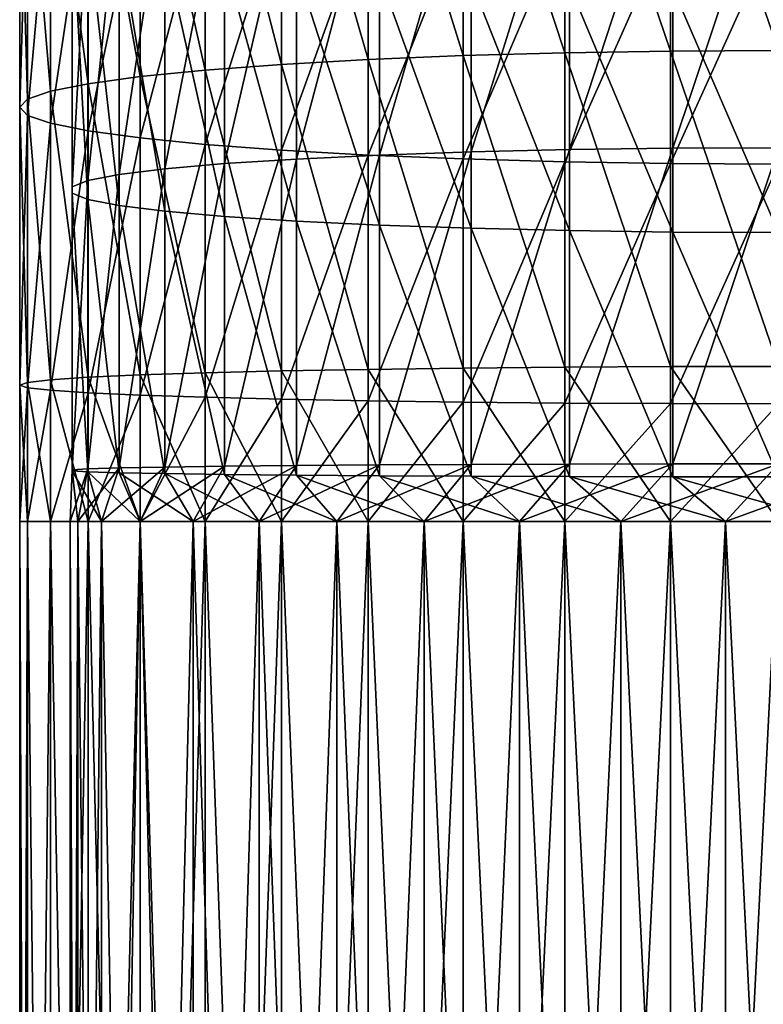
# Model space of a CAD drawing. Units: inches. Extents: x -0.91 to -0.41, y -1.39 to 1.39.
# Drawn here: x -0.69 to -0.66, y -0.55 to -0.51 of the extents above; entities that cross this region are included whole.
import ezdxf

# ---------------------------------------------------------------- set-up
doc = ezdxf.new("R2010")
doc.units = ezdxf.units.IN
doc.header["$MEASUREMENT"] = 0
doc.layers.add('stal nierdzewna', color=253, linetype='Continuous')

msp = doc.modelspace()

# ---------------------------------------------------------------- linework, layer by layer
at = {"layer": 'stal nierdzewna'}
for points in [[(-0.660923, -0.513467, 0.529292), (-0.660923, -0.500973, 0.528038), (-0.665126, -0.501087, 0.527131)], [(-0.656632, -0.513444, 0.529598), (-0.656632, -0.500935, 0.528342), (-0.660923, -0.500973, 0.528038)], [(-0.656632, -0.513444, 0.529598), (-0.660923, -0.500973, 0.528038), (-0.660923, -0.513467, 0.529292)], [(-0.669156, -0.513648, 0.526881), (-0.669156, -0.501275, 0.525639), (-0.672932, -0.501532, 0.523594)], [(-0.665126, -0.513536, 0.52838), (-0.665126, -0.501087, 0.527131), (-0.669156, -0.501275, 0.525639)], [(-0.665126, -0.513536, 0.52838), (-0.669156, -0.501275, 0.525639), (-0.669156, -0.513648, 0.526881)], [(-0.660923, -0.513467, 0.529292), (-0.665126, -0.501087, 0.527131), (-0.665126, -0.513536, 0.52838)], [(-0.672932, -0.513802, 0.524825), (-0.672932, -0.501532, 0.523594), (-0.676376, -0.501854, 0.521036)], [(-0.669156, -0.513648, 0.526881), (-0.672932, -0.501532, 0.523594), (-0.672932, -0.513802, 0.524825)], [(-0.676376, -0.513995, 0.522255), (-0.676376, -0.501854, 0.521036), (-0.679418, -0.502234, 0.518018)], [(-0.672932, -0.513802, 0.524825), (-0.676376, -0.501854, 0.521036), (-0.676376, -0.513995, 0.522255)], [(-0.679418, -0.514223, 0.519221), (-0.679418, -0.502234, 0.518018), (-0.681996, -0.502664, 0.514601)], [(-0.676376, -0.513995, 0.522255), (-0.679418, -0.502234, 0.518018), (-0.679418, -0.514223, 0.519221)], [(-0.681996, -0.514481, 0.515787), (-0.681996, -0.502664, 0.514601), (-0.684057, -0.503135, 0.510855)], [(-0.679418, -0.514223, 0.519221), (-0.681996, -0.502664, 0.514601), (-0.681996, -0.514481, 0.515787)], [(-0.684057, -0.514763, 0.512022), (-0.684057, -0.503135, 0.510855), (-0.68556, -0.503638, 0.506856)], [(-0.681996, -0.514481, 0.515787), (-0.684057, -0.503135, 0.510855), (-0.684057, -0.514763, 0.512022)], [(-0.68556, -0.515065, 0.508003), (-0.68556, -0.503638, 0.506856), (-0.686475, -0.504163, 0.502686)], [(-0.684057, -0.514763, 0.512022), (-0.68556, -0.503638, 0.506856), (-0.68556, -0.515065, 0.508003)], [(-0.686475, -0.515379, 0.503811), (-0.686475, -0.504163, 0.502686), (-0.686782, -0.504699, 0.498428)], [(-0.68556, -0.515065, 0.508003), (-0.686475, -0.504163, 0.502686), (-0.686475, -0.515379, 0.503811)], [(-0.686475, -0.505234, 0.494171), (-0.686782, -0.515701, 0.499533), (-0.686782, -0.504699, 0.498428)], [(-0.686475, -0.515379, 0.503811), (-0.686782, -0.504699, 0.498428), (-0.686782, -0.515701, 0.499533)], [(-0.668846, -0.517474, 0.525072), (-0.664929, -0.504918, 0.525541), (-0.664929, -0.517382, 0.526606)], [(-0.668846, -0.517474, 0.525072), (-0.668846, -0.505088, 0.524013), (-0.664929, -0.504918, 0.525541)], [(-0.664929, -0.517382, 0.526606), (-0.660827, -0.504815, 0.526471), (-0.660827, -0.517326, 0.527541)], [(-0.664929, -0.517382, 0.526606), (-0.664929, -0.504918, 0.525541), (-0.660827, -0.504815, 0.526471)], [(-0.660827, -0.517326, 0.527541), (-0.656632, -0.50478, 0.526784), (-0.656632, -0.517307, 0.527854)], [(-0.660827, -0.517326, 0.527541), (-0.660827, -0.504815, 0.526471), (-0.656632, -0.50478, 0.526784)], [(-0.686782, -0.515701, 0.499533), (-0.686475, -0.505234, 0.494171), (-0.686475, -0.516022, 0.495254)], [(-0.686475, -0.516022, 0.495254), (-0.686475, -0.505234, 0.494171), (-0.68556, -0.505759, 0.490001)], [(-0.675779, -0.517757, 0.520353), (-0.672489, -0.50532, 0.521922), (-0.672489, -0.5176, 0.522972)], [(-0.675779, -0.517757, 0.520353), (-0.675779, -0.50561, 0.519315), (-0.672489, -0.50532, 0.521922)], [(-0.672489, -0.5176, 0.522972), (-0.668846, -0.505088, 0.524013), (-0.668846, -0.517474, 0.525072)], [(-0.672489, -0.5176, 0.522972), (-0.672489, -0.50532, 0.521922), (-0.668846, -0.505088, 0.524013)], [(-0.67864, -0.517942, 0.517275), (-0.675779, -0.50561, 0.519315), (-0.675779, -0.517757, 0.520353)], [(-0.67864, -0.517942, 0.517275), (-0.67864, -0.50595, 0.51625), (-0.675779, -0.50561, 0.519315)], [(-0.686475, -0.516022, 0.495254), (-0.68556, -0.505759, 0.490001), (-0.68556, -0.516336, 0.491062)], [(-0.68556, -0.516336, 0.491062), (-0.68556, -0.505759, 0.490001), (-0.684057, -0.506262, 0.486002)], [(-0.68101, -0.51815, 0.513805), (-0.67864, -0.50595, 0.51625), (-0.67864, -0.517942, 0.517275)], [(-0.68101, -0.51815, 0.513805), (-0.68101, -0.506334, 0.512795), (-0.67864, -0.50595, 0.51625)], [(-0.68556, -0.516336, 0.491062), (-0.684057, -0.506262, 0.486002), (-0.684057, -0.516638, 0.487043)], [(-0.684057, -0.516638, 0.487043), (-0.684057, -0.506262, 0.486002), (-0.681996, -0.506734, 0.482256)], [(-0.682836, -0.518377, 0.510021), (-0.68101, -0.506334, 0.512795), (-0.68101, -0.51815, 0.513805)], [(-0.682836, -0.518377, 0.510021), (-0.682836, -0.506752, 0.509027), (-0.68101, -0.506334, 0.512795)], [(-0.684076, -0.518618, 0.506008), (-0.682836, -0.506752, 0.509027), (-0.682836, -0.518377, 0.510021)], [(-0.684076, -0.518618, 0.506008), (-0.684076, -0.507196, 0.505032), (-0.682836, -0.506752, 0.509027)], [(-0.684057, -0.516638, 0.487043), (-0.681996, -0.506734, 0.482256), (-0.681996, -0.516921, 0.483278)], [(-0.681996, -0.516921, 0.483278), (-0.681996, -0.506734, 0.482256), (-0.679418, -0.507164, 0.478839)], [(-0.684703, -0.518867, 0.501855), (-0.684076, -0.507196, 0.505032), (-0.684076, -0.518618, 0.506008)], [(-0.684703, -0.518867, 0.501855), (-0.684703, -0.507655, 0.500897), (-0.684076, -0.507196, 0.505032)], [(-0.681996, -0.516921, 0.483278), (-0.679418, -0.507164, 0.478839), (-0.679418, -0.517178, 0.479844)], [(-0.679418, -0.517178, 0.479844), (-0.679418, -0.507164, 0.478839), (-0.676376, -0.507543, 0.475821)], [(-0.684703, -0.507655, 0.500897), (-0.684703, -0.519119, 0.497655), (-0.684703, -0.508119, 0.496715)], [(-0.684703, -0.519119, 0.497655), (-0.684703, -0.507655, 0.500897), (-0.684703, -0.518867, 0.501855)], [(-0.679418, -0.517178, 0.479844), (-0.676376, -0.507543, 0.475821), (-0.676376, -0.517406, 0.476811)], [(-0.676376, -0.517406, 0.476811), (-0.676376, -0.507543, 0.475821), (-0.672932, -0.507865, 0.473263)], [(-0.676376, -0.517406, 0.476811), (-0.672932, -0.507865, 0.473263), (-0.672932, -0.517599, 0.47424)], [(-0.672932, -0.517599, 0.47424), (-0.672932, -0.507865, 0.473263), (-0.669157, -0.508123, 0.471218)], [(-0.684076, -0.519368, 0.493502), (-0.684703, -0.508119, 0.496715), (-0.684703, -0.519119, 0.497655)], [(-0.684076, -0.519368, 0.493502), (-0.684076, -0.508578, 0.49258), (-0.684703, -0.508119, 0.496715)], [(-0.672932, -0.517599, 0.47424), (-0.669157, -0.508123, 0.471218), (-0.669157, -0.517753, 0.472184)], [(-0.669157, -0.517753, 0.472184), (-0.669157, -0.508123, 0.471218), (-0.665126, -0.50831, 0.469726)], [(-0.669157, -0.517753, 0.472184), (-0.665126, -0.50831, 0.469726), (-0.665126, -0.517866, 0.470685)], [(-0.665126, -0.517866, 0.470685), (-0.665126, -0.50831, 0.469726), (-0.660923, -0.508424, 0.468819)], [(-0.665126, -0.517866, 0.470685), (-0.660923, -0.508424, 0.468819), (-0.660923, -0.517934, 0.469773)], [(-0.660923, -0.517934, 0.469773), (-0.660923, -0.508424, 0.468819), (-0.656632, -0.508463, 0.468514)], [(-0.660923, -0.517934, 0.469773), (-0.656632, -0.508463, 0.468514), (-0.656632, -0.517957, 0.469467)], [(-0.682836, -0.519609, 0.489489), (-0.684076, -0.508578, 0.49258), (-0.684076, -0.519368, 0.493502)], [(-0.682836, -0.519609, 0.489489), (-0.682836, -0.509022, 0.488584), (-0.684076, -0.508578, 0.49258)], [(-0.68101, -0.519835, 0.485705), (-0.682836, -0.509022, 0.488584), (-0.682836, -0.519609, 0.489489)], [(-0.68101, -0.519835, 0.485705), (-0.68101, -0.50944, 0.484817), (-0.682836, -0.509022, 0.488584)], [(-0.67864, -0.520044, 0.482235), (-0.68101, -0.50944, 0.484817), (-0.68101, -0.519835, 0.485705)], [(-0.67864, -0.520044, 0.482235), (-0.67864, -0.509824, 0.481362), (-0.68101, -0.50944, 0.484817)], [(-0.675779, -0.520228, 0.479156), (-0.67864, -0.509824, 0.481362), (-0.67864, -0.520044, 0.482235)], [(-0.675779, -0.520228, 0.479156), (-0.675779, -0.510164, 0.478297), (-0.67864, -0.509824, 0.481362)], [(-0.672489, -0.520385, 0.476538), (-0.675779, -0.510164, 0.478297), (-0.675779, -0.520228, 0.479156)], [(-0.672489, -0.520385, 0.476538), (-0.672489, -0.510454, 0.475689), (-0.675779, -0.510164, 0.478297)], [(-0.668846, -0.520511, 0.474438), (-0.672489, -0.510454, 0.475689), (-0.672489, -0.520385, 0.476538)], [(-0.668846, -0.520511, 0.474438), (-0.668846, -0.510686, 0.473599), (-0.672489, -0.510454, 0.475689)], [(-0.664929, -0.520603, 0.472904), (-0.668846, -0.510686, 0.473599), (-0.668846, -0.520511, 0.474438)], [(-0.664929, -0.520603, 0.472904), (-0.664929, -0.510855, 0.472071), (-0.668846, -0.510686, 0.473599)], [(-0.660827, -0.520659, 0.471969), (-0.664929, -0.510855, 0.472071), (-0.664929, -0.520603, 0.472904)], [(-0.660827, -0.520659, 0.471969), (-0.660827, -0.510959, 0.47114), (-0.664929, -0.510855, 0.472071)], [(-0.656632, -0.520678, 0.471655), (-0.660827, -0.510959, 0.47114), (-0.660827, -0.520659, 0.471969)], [(-0.656632, -0.520678, 0.471655), (-0.656632, -0.510993, 0.470828), (-0.660827, -0.510959, 0.47114)], [(-0.669156, -0.513648, 0.526881), (-0.665126, -0.526031, 0.529003), (-0.665126, -0.513536, 0.52838)], [(-0.665126, -0.513536, 0.52838), (-0.660923, -0.526009, 0.529917), (-0.660923, -0.513467, 0.529292)], [(-0.660923, -0.526009, 0.529917), (-0.665126, -0.513536, 0.52838), (-0.665126, -0.526031, 0.529003)], [(-0.660923, -0.513467, 0.529292), (-0.656632, -0.526001, 0.530224), (-0.656632, -0.513444, 0.529598)], [(-0.656632, -0.526001, 0.530224), (-0.660923, -0.513467, 0.529292), (-0.660923, -0.526009, 0.529917)], [(-0.676376, -0.513995, 0.522255), (-0.672932, -0.526119, 0.525439), (-0.672932, -0.513802, 0.524825)], [(-0.672932, -0.513802, 0.524825), (-0.669156, -0.526068, 0.5275), (-0.669156, -0.513648, 0.526881)], [(-0.669156, -0.526068, 0.5275), (-0.672932, -0.513802, 0.524825), (-0.672932, -0.526119, 0.525439)], [(-0.665126, -0.526031, 0.529003), (-0.669156, -0.513648, 0.526881), (-0.669156, -0.526068, 0.5275)], [(-0.681996, -0.514481, 0.515787), (-0.679418, -0.526258, 0.519821), (-0.679418, -0.514223, 0.519221)], [(-0.679418, -0.514223, 0.519221), (-0.676376, -0.526183, 0.522862), (-0.676376, -0.513995, 0.522255)], [(-0.676376, -0.526183, 0.522862), (-0.679418, -0.514223, 0.519221), (-0.679418, -0.526258, 0.519821)], [(-0.672932, -0.526119, 0.525439), (-0.676376, -0.513995, 0.522255), (-0.676376, -0.526183, 0.522862)], [(-0.684057, -0.514763, 0.512022), (-0.681996, -0.526343, 0.516378), (-0.681996, -0.514481, 0.515787)], [(-0.679418, -0.526258, 0.519821), (-0.681996, -0.514481, 0.515787), (-0.681996, -0.526343, 0.516378)], [(-0.686475, -0.515379, 0.503811), (-0.68556, -0.526535, 0.508574), (-0.68556, -0.515065, 0.508003)], [(-0.68556, -0.515065, 0.508003), (-0.684057, -0.526436, 0.512604), (-0.684057, -0.514763, 0.512022)], [(-0.684057, -0.526436, 0.512604), (-0.68556, -0.515065, 0.508003), (-0.68556, -0.526535, 0.508574)], [(-0.681996, -0.526343, 0.516378), (-0.684057, -0.514763, 0.512022), (-0.684057, -0.526436, 0.512604)], [(-0.686782, -0.515701, 0.499533), (-0.686475, -0.526638, 0.504372), (-0.686475, -0.515379, 0.503811)], [(-0.68556, -0.526535, 0.508574), (-0.686475, -0.515379, 0.503811), (-0.686475, -0.526638, 0.504372)], [(-0.686475, -0.516022, 0.495254), (-0.686782, -0.526744, 0.500083), (-0.686782, -0.515701, 0.499533)], [(-0.686475, -0.526638, 0.504372), (-0.686782, -0.515701, 0.499533), (-0.686782, -0.526744, 0.500083)], [(-0.686475, -0.516022, 0.495254), (-0.686475, -0.52685, 0.495793), (-0.686782, -0.526744, 0.500083)], [(-0.68556, -0.516336, 0.491062), (-0.686475, -0.52685, 0.495793), (-0.686475, -0.516022, 0.495254)], [(-0.686475, -0.52685, 0.495793), (-0.68556, -0.516336, 0.491062), (-0.68556, -0.526953, 0.491591)], [(-0.684057, -0.516638, 0.487043), (-0.68556, -0.526953, 0.491591), (-0.68556, -0.516336, 0.491062)], [(-0.68556, -0.526953, 0.491591), (-0.684057, -0.516638, 0.487043), (-0.684057, -0.527053, 0.487562)], [(-0.681996, -0.516921, 0.483278), (-0.684057, -0.527053, 0.487562), (-0.684057, -0.516638, 0.487043)], [(-0.684057, -0.527053, 0.487562), (-0.681996, -0.516921, 0.483278), (-0.681996, -0.527146, 0.483787)], [(-0.679418, -0.517178, 0.479844), (-0.681996, -0.527146, 0.483787), (-0.681996, -0.516921, 0.483278)], [(-0.681996, -0.527146, 0.483787), (-0.679418, -0.517178, 0.479844), (-0.679418, -0.527231, 0.480345)], [(-0.676376, -0.517406, 0.476811), (-0.679418, -0.527231, 0.480345), (-0.679418, -0.517178, 0.479844)], [(-0.679418, -0.527231, 0.480345), (-0.676376, -0.517406, 0.476811), (-0.676376, -0.527306, 0.477304)], [(-0.672932, -0.517599, 0.47424), (-0.676376, -0.527306, 0.477304), (-0.676376, -0.517406, 0.476811)], [(-0.672489, -0.529918, 0.523398), (-0.668846, -0.517474, 0.525072), (-0.668846, -0.529898, 0.525501)], [(-0.668846, -0.517474, 0.525072), (-0.672489, -0.529918, 0.523398), (-0.672489, -0.5176, 0.522972)], [(-0.668846, -0.529898, 0.525501), (-0.664929, -0.517382, 0.526606), (-0.664929, -0.529884, 0.527038)], [(-0.664929, -0.517382, 0.526606), (-0.668846, -0.529898, 0.525501), (-0.668846, -0.517474, 0.525072)], [(-0.664929, -0.529884, 0.527038), (-0.660827, -0.517326, 0.527541), (-0.660827, -0.529875, 0.527975)], [(-0.660827, -0.517326, 0.527541), (-0.664929, -0.529884, 0.527038), (-0.664929, -0.517382, 0.526606)], [(-0.660827, -0.529875, 0.527975), (-0.656632, -0.517307, 0.527854), (-0.656632, -0.529872, 0.528289)], [(-0.656632, -0.517307, 0.527854), (-0.660827, -0.529875, 0.527975), (-0.660827, -0.517326, 0.527541)], [(-0.67864, -0.52997, 0.517691), (-0.675779, -0.517757, 0.520353), (-0.675779, -0.529942, 0.520775)], [(-0.675779, -0.517757, 0.520353), (-0.67864, -0.52997, 0.517691), (-0.67864, -0.517942, 0.517275)], [(-0.676376, -0.527306, 0.477304), (-0.672932, -0.517599, 0.47424), (-0.672932, -0.527369, 0.474727)], [(-0.675779, -0.529942, 0.520775), (-0.672489, -0.5176, 0.522972), (-0.672489, -0.529918, 0.523398)], [(-0.672489, -0.5176, 0.522972), (-0.675779, -0.529942, 0.520775), (-0.675779, -0.517757, 0.520353)], [(-0.669157, -0.517753, 0.472184), (-0.672932, -0.527369, 0.474727), (-0.672932, -0.517599, 0.47424)], [(-0.672932, -0.527369, 0.474727), (-0.669157, -0.517753, 0.472184), (-0.669156, -0.52742, 0.472666)], [(-0.665126, -0.517866, 0.470685), (-0.669156, -0.52742, 0.472666), (-0.669157, -0.517753, 0.472184)], [(-0.669156, -0.52742, 0.472666), (-0.665126, -0.517866, 0.470685), (-0.665126, -0.527457, 0.471163)], [(-0.660923, -0.517934, 0.469773), (-0.665126, -0.527457, 0.471163), (-0.665126, -0.517866, 0.470685)], [(-0.682836, -0.530038, 0.510424), (-0.68101, -0.51815, 0.513805), (-0.68101, -0.530002, 0.514215)], [(-0.68101, -0.51815, 0.513805), (-0.682836, -0.530038, 0.510424), (-0.682836, -0.518377, 0.510021)], [(-0.68101, -0.530002, 0.514215), (-0.67864, -0.517942, 0.517275), (-0.67864, -0.52997, 0.517691)], [(-0.67864, -0.517942, 0.517275), (-0.68101, -0.530002, 0.514215), (-0.68101, -0.51815, 0.513805)], [(-0.665126, -0.527457, 0.471163), (-0.660923, -0.517934, 0.469773), (-0.660923, -0.527479, 0.470249)], [(-0.660923, -0.527479, 0.470249), (-0.660923, -0.517934, 0.469773), (-0.656632, -0.517957, 0.469467)], [(-0.660923, -0.527479, 0.470249), (-0.656632, -0.517957, 0.469467), (-0.656632, -0.527487, 0.469942)], [(-0.684703, -0.530113, 0.502244), (-0.684076, -0.518618, 0.506008), (-0.684076, -0.530075, 0.506404)], [(-0.684076, -0.518618, 0.506008), (-0.684703, -0.530113, 0.502244), (-0.684703, -0.518867, 0.501855)], [(-0.684076, -0.530075, 0.506404), (-0.682836, -0.518377, 0.510021), (-0.682836, -0.530038, 0.510424)], [(-0.682836, -0.518377, 0.510021), (-0.684076, -0.530075, 0.506404), (-0.684076, -0.518618, 0.506008)], [(-0.684703, -0.518867, 0.501855), (-0.684703, -0.530152, 0.498037), (-0.684703, -0.519119, 0.497655)], [(-0.684703, -0.518867, 0.501855), (-0.684703, -0.530113, 0.502244), (-0.684703, -0.530152, 0.498037)], [(-0.684076, -0.53019, 0.493876), (-0.684703, -0.519119, 0.497655), (-0.684703, -0.530152, 0.498037)], [(-0.684703, -0.519119, 0.497655), (-0.684076, -0.53019, 0.493876), (-0.684076, -0.519368, 0.493502)], [(-0.682836, -0.530228, 0.489856), (-0.684076, -0.519368, 0.493502), (-0.684076, -0.53019, 0.493876)], [(-0.684076, -0.519368, 0.493502), (-0.682836, -0.530228, 0.489856), (-0.682836, -0.519609, 0.489489)], [(-0.68101, -0.530263, 0.486066), (-0.682836, -0.519609, 0.489489), (-0.682836, -0.530228, 0.489856)], [(-0.682836, -0.519609, 0.489489), (-0.68101, -0.530263, 0.486066), (-0.68101, -0.519835, 0.485705)], [(-0.67864, -0.530295, 0.48259), (-0.68101, -0.519835, 0.485705), (-0.68101, -0.530263, 0.486066)], [(-0.68101, -0.519835, 0.485705), (-0.67864, -0.530295, 0.48259), (-0.67864, -0.520044, 0.482235)], [(-0.675779, -0.530323, 0.479506), (-0.67864, -0.520044, 0.482235), (-0.67864, -0.530295, 0.48259)], [(-0.67864, -0.520044, 0.482235), (-0.675779, -0.530323, 0.479506), (-0.675779, -0.520228, 0.479156)], [(-0.672489, -0.530347, 0.476883), (-0.675779, -0.520228, 0.479156), (-0.675779, -0.530323, 0.479506)], [(-0.675779, -0.520228, 0.479156), (-0.672489, -0.530347, 0.476883), (-0.672489, -0.520385, 0.476538)], [(-0.668846, -0.530367, 0.474779), (-0.672489, -0.520385, 0.476538), (-0.672489, -0.530347, 0.476883)], [(-0.672489, -0.520385, 0.476538), (-0.668846, -0.530367, 0.474779), (-0.668846, -0.520511, 0.474438)], [(-0.664929, -0.530381, 0.473242), (-0.668846, -0.520511, 0.474438), (-0.668846, -0.530367, 0.474779)], [(-0.668846, -0.520511, 0.474438), (-0.664929, -0.530381, 0.473242), (-0.664929, -0.520603, 0.472904)], [(-0.660827, -0.53039, 0.472306), (-0.664929, -0.520603, 0.472904), (-0.664929, -0.530381, 0.473242)], [(-0.664929, -0.520603, 0.472904), (-0.660827, -0.53039, 0.472306), (-0.660827, -0.520659, 0.471969)], [(-0.656632, -0.530393, 0.471991), (-0.660827, -0.520659, 0.471969), (-0.660827, -0.53039, 0.472306)], [(-0.660827, -0.520659, 0.471969), (-0.656632, -0.530393, 0.471991), (-0.656632, -0.520678, 0.471655)], [(-0.669156, -0.532165, 0.527575), (-0.669156, -0.526068, 0.5275), (-0.672932, -0.526119, 0.525439)], [(-0.665126, -0.532165, 0.529078), (-0.665126, -0.526031, 0.529003), (-0.669156, -0.526068, 0.5275)], [(-0.665126, -0.532165, 0.529078), (-0.669156, -0.526068, 0.5275), (-0.669156, -0.532165, 0.527575)], [(-0.660923, -0.532165, 0.529993), (-0.660923, -0.526009, 0.529917), (-0.665126, -0.526031, 0.529003)], [(-0.660923, -0.532165, 0.529993), (-0.665126, -0.526031, 0.529003), (-0.665126, -0.532165, 0.529078)], [(-0.656632, -0.532165, 0.5303), (-0.656632, -0.526001, 0.530224), (-0.660923, -0.526009, 0.529917)], [(-0.656632, -0.532165, 0.5303), (-0.660923, -0.526009, 0.529917), (-0.660923, -0.532165, 0.529993)], [(-0.684057, -0.532165, 0.512674), (-0.684057, -0.526436, 0.512604), (-0.68556, -0.526535, 0.508574)], [(-0.681996, -0.532165, 0.51645), (-0.681996, -0.526343, 0.516378), (-0.684057, -0.526436, 0.512604)], [(-0.681996, -0.532165, 0.51645), (-0.684057, -0.526436, 0.512604), (-0.684057, -0.532165, 0.512674)], [(-0.679418, -0.532165, 0.519894), (-0.679418, -0.526258, 0.519821), (-0.681996, -0.526343, 0.516378)], [(-0.679418, -0.532165, 0.519894), (-0.681996, -0.526343, 0.516378), (-0.681996, -0.532165, 0.51645)], [(-0.676376, -0.532165, 0.522935), (-0.676376, -0.526183, 0.522862), (-0.679418, -0.526258, 0.519821)], [(-0.676376, -0.532165, 0.522935), (-0.679418, -0.526258, 0.519821), (-0.679418, -0.532165, 0.519894)], [(-0.672932, -0.532165, 0.525513), (-0.672932, -0.526119, 0.525439), (-0.676376, -0.526183, 0.522862)], [(-0.672932, -0.532165, 0.525513), (-0.676376, -0.526183, 0.522862), (-0.676376, -0.532165, 0.522935)], [(-0.669156, -0.532165, 0.527575), (-0.672932, -0.526119, 0.525439), (-0.672932, -0.532165, 0.525513)], [(-0.686475, -0.532165, 0.50444), (-0.686475, -0.526638, 0.504372), (-0.686782, -0.526744, 0.500083)], [(-0.686475, -0.52685, 0.495793), (-0.686782, -0.532165, 0.50015), (-0.686782, -0.526744, 0.500083)], [(-0.686475, -0.532165, 0.50444), (-0.686782, -0.526744, 0.500083), (-0.686782, -0.532165, 0.50015)], [(-0.686475, -0.532165, 0.495859), (-0.686782, -0.532165, 0.50015), (-0.686475, -0.52685, 0.495793)], [(-0.68556, -0.532165, 0.508644), (-0.68556, -0.526535, 0.508574), (-0.686475, -0.526638, 0.504372)], [(-0.68556, -0.532165, 0.508644), (-0.686475, -0.526638, 0.504372), (-0.686475, -0.532165, 0.50444)], [(-0.686475, -0.532165, 0.495859), (-0.686475, -0.52685, 0.495793), (-0.68556, -0.526953, 0.491591)], [(-0.684057, -0.532165, 0.512674), (-0.68556, -0.526535, 0.508574), (-0.68556, -0.532165, 0.508644)], [(-0.686475, -0.532165, 0.495859), (-0.68556, -0.526953, 0.491591), (-0.68556, -0.532165, 0.491655)], [(-0.68556, -0.532165, 0.491655), (-0.68556, -0.526953, 0.491591), (-0.684057, -0.527053, 0.487562)], [(-0.68556, -0.532165, 0.491655), (-0.684057, -0.527053, 0.487562), (-0.684057, -0.532165, 0.487625)], [(-0.684057, -0.532165, 0.487625), (-0.684057, -0.527053, 0.487562), (-0.681996, -0.527146, 0.483787)], [(-0.684057, -0.532165, 0.487625), (-0.681996, -0.527146, 0.483787), (-0.681996, -0.532165, 0.483849)], [(-0.681996, -0.532165, 0.483849), (-0.681996, -0.527146, 0.483787), (-0.679418, -0.527231, 0.480345)], [(-0.681996, -0.532165, 0.483849), (-0.679418, -0.527231, 0.480345), (-0.679418, -0.532165, 0.480406)], [(-0.679418, -0.532165, 0.480406), (-0.679418, -0.527231, 0.480345), (-0.676376, -0.527306, 0.477304)], [(-0.679418, -0.532165, 0.480406), (-0.676376, -0.527306, 0.477304), (-0.676376, -0.532165, 0.477364)], [(-0.676376, -0.532165, 0.477364), (-0.676376, -0.527306, 0.477304), (-0.672932, -0.527369, 0.474727)], [(-0.676376, -0.532165, 0.477364), (-0.672932, -0.527369, 0.474727), (-0.672932, -0.532165, 0.474786)], [(-0.672932, -0.532165, 0.474786), (-0.672932, -0.527369, 0.474727), (-0.669156, -0.52742, 0.472666)], [(-0.672932, -0.532165, 0.474786), (-0.669156, -0.52742, 0.472666), (-0.669156, -0.532165, 0.472724)], [(-0.669156, -0.532165, 0.472724), (-0.669156, -0.52742, 0.472666), (-0.665126, -0.527457, 0.471163)], [(-0.669156, -0.532165, 0.472724), (-0.665126, -0.527457, 0.471163), (-0.665126, -0.532165, 0.471221)], [(-0.665126, -0.532165, 0.471221), (-0.665126, -0.527457, 0.471163), (-0.660923, -0.527479, 0.470249)], [(-0.665126, -0.532165, 0.471221), (-0.660923, -0.527479, 0.470249), (-0.660923, -0.532165, 0.470306)], [(-0.660923, -0.532165, 0.470306), (-0.660923, -0.527479, 0.470249), (-0.656632, -0.527487, 0.469942)], [(-0.660923, -0.532165, 0.470306), (-0.656632, -0.527487, 0.469942), (-0.656632, -0.532165, 0.47)], [(-0.683531, -0.532165, 0.508447), (-0.68101, -0.530002, 0.514215), (-0.681994, -0.532165, 0.512363)], [(-0.683531, -0.532165, 0.508447), (-0.682836, -0.530038, 0.510424), (-0.68101, -0.530002, 0.514215)], [(-0.681994, -0.532165, 0.512363), (-0.67864, -0.52997, 0.517691), (-0.67989, -0.532165, 0.516007)], [(-0.681994, -0.532165, 0.512363), (-0.68101, -0.530002, 0.514215), (-0.67864, -0.52997, 0.517691)], [(-0.67989, -0.532165, 0.516007), (-0.675779, -0.529942, 0.520775), (-0.677267, -0.532165, 0.519296)], [(-0.67989, -0.532165, 0.516007), (-0.67864, -0.52997, 0.517691), (-0.675779, -0.529942, 0.520775)], [(-0.677267, -0.532165, 0.519296), (-0.672489, -0.529918, 0.523398), (-0.674183, -0.532165, 0.522158)], [(-0.677267, -0.532165, 0.519296), (-0.675779, -0.529942, 0.520775), (-0.672489, -0.529918, 0.523398)], [(-0.674183, -0.532165, 0.522158), (-0.668846, -0.529898, 0.525501), (-0.670707, -0.532165, 0.524528)], [(-0.674183, -0.532165, 0.522158), (-0.672489, -0.529918, 0.523398), (-0.668846, -0.529898, 0.525501)], [(-0.670707, -0.532165, 0.524528), (-0.664929, -0.529884, 0.527038), (-0.666916, -0.532165, 0.526354)], [(-0.670707, -0.532165, 0.524528), (-0.668846, -0.529898, 0.525501), (-0.664929, -0.529884, 0.527038)], [(-0.666916, -0.532165, 0.526354), (-0.660827, -0.529875, 0.527975), (-0.662896, -0.532165, 0.527594)], [(-0.666916, -0.532165, 0.526354), (-0.664929, -0.529884, 0.527038), (-0.660827, -0.529875, 0.527975)], [(-0.662896, -0.532165, 0.527594), (-0.656632, -0.529872, 0.528289), (-0.658735, -0.532165, 0.528221)], [(-0.662896, -0.532165, 0.527594), (-0.660827, -0.529875, 0.527975), (-0.656632, -0.529872, 0.528289)], [(-0.658735, -0.532165, 0.528221), (-0.656632, -0.529872, 0.528289), (-0.652436, -0.529875, 0.527975)], [(-0.658735, -0.532165, 0.528221), (-0.652436, -0.529875, 0.527975), (-0.654528, -0.532165, 0.528221)], [(-0.684782, -0.532165, 0.50015), (-0.684076, -0.530075, 0.506404), (-0.684467, -0.532165, 0.504345)], [(-0.684782, -0.532165, 0.50015), (-0.684703, -0.530113, 0.502244), (-0.684076, -0.530075, 0.506404)], [(-0.684782, -0.532165, 0.50015), (-0.684467, -0.532165, 0.495954), (-0.684703, -0.530113, 0.502244)], [(-0.684703, -0.530113, 0.502244), (-0.684467, -0.532165, 0.495954), (-0.684703, -0.530152, 0.498037)], [(-0.683531, -0.532165, 0.491852), (-0.684703, -0.530152, 0.498037), (-0.684467, -0.532165, 0.495954)], [(-0.683531, -0.532165, 0.491852), (-0.684076, -0.53019, 0.493876), (-0.684703, -0.530152, 0.498037)], [(-0.684467, -0.532165, 0.504345), (-0.682836, -0.530038, 0.510424), (-0.683531, -0.532165, 0.508447)], [(-0.684467, -0.532165, 0.504345), (-0.684076, -0.530075, 0.506404), (-0.682836, -0.530038, 0.510424)], [(-0.681994, -0.532165, 0.487936), (-0.684076, -0.53019, 0.493876), (-0.683531, -0.532165, 0.491852)], [(-0.681994, -0.532165, 0.487936), (-0.682836, -0.530228, 0.489856), (-0.684076, -0.53019, 0.493876)], [(-0.67989, -0.532165, 0.484292), (-0.682836, -0.530228, 0.489856), (-0.681994, -0.532165, 0.487936)], [(-0.67989, -0.532165, 0.484292), (-0.68101, -0.530263, 0.486066), (-0.682836, -0.530228, 0.489856)], [(-0.677267, -0.532165, 0.481003), (-0.68101, -0.530263, 0.486066), (-0.67989, -0.532165, 0.484292)], [(-0.677267, -0.532165, 0.481003), (-0.67864, -0.530295, 0.48259), (-0.68101, -0.530263, 0.486066)], [(-0.674183, -0.532165, 0.478141), (-0.67864, -0.530295, 0.48259), (-0.677267, -0.532165, 0.481003)], [(-0.674183, -0.532165, 0.478141), (-0.675779, -0.530323, 0.479506), (-0.67864, -0.530295, 0.48259)], [(-0.670707, -0.532165, 0.475771), (-0.675779, -0.530323, 0.479506), (-0.674183, -0.532165, 0.478141)], [(-0.670707, -0.532165, 0.475771), (-0.672489, -0.530347, 0.476883), (-0.675779, -0.530323, 0.479506)], [(-0.666916, -0.532165, 0.473946), (-0.672489, -0.530347, 0.476883), (-0.670707, -0.532165, 0.475771)], [(-0.666916, -0.532165, 0.473946), (-0.668846, -0.530367, 0.474779), (-0.672489, -0.530347, 0.476883)], [(-0.662896, -0.532165, 0.472705), (-0.668846, -0.530367, 0.474779), (-0.666916, -0.532165, 0.473946)], [(-0.662896, -0.532165, 0.472705), (-0.664929, -0.530381, 0.473242), (-0.668846, -0.530367, 0.474779)], [(-0.658735, -0.532165, 0.472078), (-0.664929, -0.530381, 0.473242), (-0.662896, -0.532165, 0.472705)], [(-0.658735, -0.532165, 0.472078), (-0.660827, -0.53039, 0.472306), (-0.664929, -0.530381, 0.473242)], [(-0.654528, -0.532165, 0.472078), (-0.660827, -0.53039, 0.472306), (-0.658735, -0.532165, 0.472078)], [(-0.654528, -0.532165, 0.472078), (-0.656632, -0.530393, 0.471991), (-0.660827, -0.53039, 0.472306)], [(-0.686475, -0.532165, 0.495859), (-0.686475, -0.61748, 0.495859), (-0.686782, -0.532165, 0.50015)], [(-0.686475, -0.61748, 0.50444), (-0.686475, -0.532165, 0.50444), (-0.686782, -0.61748, 0.50015)], [(-0.686475, -0.532165, 0.50444), (-0.686782, -0.532165, 0.50015), (-0.686782, -0.61748, 0.50015)], [(-0.686782, -0.61748, 0.50015), (-0.686782, -0.532165, 0.50015), (-0.686475, -0.61748, 0.495859)], [(-0.686782, -0.532165, 0.50015), (-0.684782, -0.532165, 0.50015), (-0.686475, -0.532165, 0.495859)], [(-0.686782, -0.532165, 0.50015), (-0.686475, -0.532165, 0.50444), (-0.684782, -0.532165, 0.50015)], [(-0.686782, -0.532165, 0.50015), (-0.684782, -0.532165, 0.50015), (-0.686475, -0.532165, 0.50444)], [(-0.686782, -0.532165, 0.50015), (-0.686475, -0.532165, 0.495859), (-0.684782, -0.532165, 0.50015)], [(-0.686475, -0.532165, 0.495859), (-0.68556, -0.61748, 0.491655), (-0.686475, -0.61748, 0.495859)], [(-0.686475, -0.532165, 0.495859), (-0.68556, -0.532165, 0.491655), (-0.68556, -0.61748, 0.491655)], [(-0.68556, -0.61748, 0.508644), (-0.68556, -0.532165, 0.508644), (-0.686475, -0.61748, 0.50444)], [(-0.68556, -0.532165, 0.508644), (-0.686475, -0.532165, 0.50444), (-0.686475, -0.61748, 0.50444)], [(-0.684467, -0.532165, 0.495954), (-0.686475, -0.532165, 0.495859), (-0.684782, -0.532165, 0.50015)], [(-0.684467, -0.532165, 0.495954), (-0.68556, -0.532165, 0.491655), (-0.686475, -0.532165, 0.495859)], [(-0.686475, -0.532165, 0.50444), (-0.684467, -0.532165, 0.504345), (-0.684782, -0.532165, 0.50015)], [(-0.68556, -0.532165, 0.508644), (-0.684467, -0.532165, 0.504345), (-0.686475, -0.532165, 0.50444)], [(-0.684467, -0.532165, 0.504345), (-0.686475, -0.532165, 0.50444), (-0.684782, -0.532165, 0.50015)], [(-0.684467, -0.532165, 0.504345), (-0.68556, -0.532165, 0.508644), (-0.686475, -0.532165, 0.50444)], [(-0.686475, -0.532165, 0.495859), (-0.684467, -0.532165, 0.495954), (-0.684782, -0.532165, 0.50015)], [(-0.68556, -0.532165, 0.491655), (-0.684467, -0.532165, 0.495954), (-0.686475, -0.532165, 0.495859)], [(-0.68556, -0.61748, 0.491655), (-0.68556, -0.532165, 0.491655), (-0.684057, -0.61748, 0.487625)], [(-0.68556, -0.532165, 0.491655), (-0.684057, -0.532165, 0.487625), (-0.684057, -0.61748, 0.487625)], [(-0.684057, -0.61748, 0.512674), (-0.684057, -0.532165, 0.512674), (-0.68556, -0.61748, 0.508644)], [(-0.684057, -0.532165, 0.512674), (-0.68556, -0.532165, 0.508644), (-0.68556, -0.61748, 0.508644)], [(-0.684467, -0.532165, 0.495954), (-0.683531, -0.532165, 0.491852), (-0.68556, -0.532165, 0.491655)], [(-0.68556, -0.532165, 0.491655), (-0.683531, -0.532165, 0.491852), (-0.684057, -0.532165, 0.487625)], [(-0.68556, -0.532165, 0.508644), (-0.683531, -0.532165, 0.508447), (-0.684467, -0.532165, 0.504345)], [(-0.684057, -0.532165, 0.512674), (-0.683531, -0.532165, 0.508447), (-0.68556, -0.532165, 0.508644)], [(-0.684467, -0.532165, 0.504345), (-0.683531, -0.532165, 0.508447), (-0.68556, -0.532165, 0.508644)], [(-0.68556, -0.532165, 0.508644), (-0.683531, -0.532165, 0.508447), (-0.684057, -0.532165, 0.512674)], [(-0.68556, -0.532165, 0.491655), (-0.683531, -0.532165, 0.491852), (-0.684467, -0.532165, 0.495954)], [(-0.684057, -0.532165, 0.487625), (-0.683531, -0.532165, 0.491852), (-0.68556, -0.532165, 0.491655)], [(-0.684467, -0.532165, 0.504345), (-0.684467, -0.61748, 0.504345), (-0.684782, -0.532165, 0.50015)], [(-0.684467, -0.61748, 0.495954), (-0.684467, -0.532165, 0.495954), (-0.684782, -0.61748, 0.50015)], [(-0.684467, -0.532165, 0.495954), (-0.684782, -0.532165, 0.50015), (-0.684782, -0.61748, 0.50015)], [(-0.684782, -0.61748, 0.50015), (-0.684782, -0.532165, 0.50015), (-0.684467, -0.61748, 0.504345)], [(-0.684467, -0.532165, 0.504345), (-0.683531, -0.61748, 0.508447), (-0.684467, -0.61748, 0.504345)], [(-0.684467, -0.532165, 0.504345), (-0.683531, -0.532165, 0.508447), (-0.683531, -0.61748, 0.508447)], [(-0.683531, -0.61748, 0.491852), (-0.683531, -0.532165, 0.491852), (-0.684467, -0.61748, 0.495954)], [(-0.683531, -0.532165, 0.491852), (-0.684467, -0.532165, 0.495954), (-0.684467, -0.61748, 0.495954)], [(-0.684057, -0.61748, 0.487625), (-0.684057, -0.532165, 0.487625), (-0.681996, -0.61748, 0.483849)], [(-0.684057, -0.532165, 0.487625), (-0.681996, -0.532165, 0.483849), (-0.681996, -0.61748, 0.483849)], [(-0.681995, -0.61748, 0.51645), (-0.681996, -0.532165, 0.51645), (-0.684057, -0.61748, 0.512674)], [(-0.681996, -0.532165, 0.51645), (-0.684057, -0.532165, 0.512674), (-0.684057, -0.61748, 0.512674)], [(-0.684057, -0.532165, 0.487625), (-0.683531, -0.532165, 0.491852), (-0.681994, -0.532165, 0.487936)], [(-0.684057, -0.532165, 0.487625), (-0.681994, -0.532165, 0.487936), (-0.681996, -0.532165, 0.483849)], [(-0.684057, -0.532165, 0.512674), (-0.681994, -0.532165, 0.512363), (-0.683531, -0.532165, 0.508447)], [(-0.681996, -0.532165, 0.51645), (-0.681994, -0.532165, 0.512363), (-0.684057, -0.532165, 0.512674)], [(-0.684057, -0.532165, 0.512674), (-0.683531, -0.532165, 0.508447), (-0.681994, -0.532165, 0.512363)], [(-0.684057, -0.532165, 0.512674), (-0.681994, -0.532165, 0.512363), (-0.681996, -0.532165, 0.51645)], [(-0.684057, -0.532165, 0.487625), (-0.681994, -0.532165, 0.487936), (-0.683531, -0.532165, 0.491852)], [(-0.681996, -0.532165, 0.483849), (-0.681994, -0.532165, 0.487936), (-0.684057, -0.532165, 0.487625)], [(-0.683531, -0.61748, 0.508447), (-0.683531, -0.532165, 0.508447), (-0.681994, -0.61748, 0.512363)], [(-0.683531, -0.532165, 0.508447), (-0.681994, -0.532165, 0.512363), (-0.681994, -0.61748, 0.512363)], [(-0.681994, -0.61748, 0.487936), (-0.681994, -0.532165, 0.487936), (-0.683531, -0.61748, 0.491852)], [(-0.681994, -0.532165, 0.487936), (-0.683531, -0.532165, 0.491852), (-0.683531, -0.61748, 0.491852)], [(-0.681996, -0.61748, 0.483849), (-0.681996, -0.532165, 0.483849), (-0.679418, -0.61748, 0.480406)], [(-0.681996, -0.532165, 0.483849), (-0.679418, -0.532165, 0.480406), (-0.679418, -0.61748, 0.480406)], [(-0.679418, -0.532165, 0.519894), (-0.681996, -0.532165, 0.51645), (-0.681995, -0.61748, 0.51645)], [(-0.681996, -0.532165, 0.483849), (-0.681994, -0.532165, 0.487936), (-0.67989, -0.532165, 0.484292)], [(-0.681996, -0.532165, 0.483849), (-0.67989, -0.532165, 0.484292), (-0.679418, -0.532165, 0.480406)], [(-0.681996, -0.532165, 0.51645), (-0.67989, -0.532165, 0.516007), (-0.681994, -0.532165, 0.512363)], [(-0.679418, -0.532165, 0.519894), (-0.67989, -0.532165, 0.516007), (-0.681996, -0.532165, 0.51645)], [(-0.681996, -0.532165, 0.51645), (-0.681994, -0.532165, 0.512363), (-0.67989, -0.532165, 0.516007)], [(-0.681996, -0.532165, 0.51645), (-0.67989, -0.532165, 0.516007), (-0.679418, -0.532165, 0.519894)], [(-0.681996, -0.532165, 0.483849), (-0.67989, -0.532165, 0.484292), (-0.681994, -0.532165, 0.487936)], [(-0.679418, -0.532165, 0.480406), (-0.67989, -0.532165, 0.484292), (-0.681996, -0.532165, 0.483849)], [(-0.679418, -0.61748, 0.519894), (-0.679418, -0.532165, 0.519894), (-0.681995, -0.61748, 0.51645)], [(-0.681994, -0.61748, 0.512363), (-0.681994, -0.532165, 0.512363), (-0.67989, -0.61748, 0.516007)], [(-0.681994, -0.532165, 0.512363), (-0.67989, -0.532165, 0.516007), (-0.67989, -0.61748, 0.516007)], [(-0.67989, -0.61748, 0.484292), (-0.67989, -0.532165, 0.484292), (-0.681994, -0.61748, 0.487936)], [(-0.67989, -0.532165, 0.484292), (-0.681994, -0.532165, 0.487936), (-0.681994, -0.61748, 0.487936)], [(-0.67989, -0.61748, 0.516007), (-0.67989, -0.532165, 0.516007), (-0.677267, -0.61748, 0.519296)], [(-0.67989, -0.532165, 0.516007), (-0.677267, -0.532165, 0.519296), (-0.677267, -0.61748, 0.519296)], [(-0.677267, -0.61748, 0.481003), (-0.677267, -0.532165, 0.481003), (-0.67989, -0.61748, 0.484292)], [(-0.677267, -0.532165, 0.481003), (-0.67989, -0.532165, 0.484292), (-0.67989, -0.61748, 0.484292)], [(-0.679418, -0.532165, 0.480406), (-0.67989, -0.532165, 0.484292), (-0.677267, -0.532165, 0.481003)], [(-0.679418, -0.532165, 0.519894), (-0.677267, -0.532165, 0.519296), (-0.67989, -0.532165, 0.516007)], [(-0.679418, -0.532165, 0.519894), (-0.67989, -0.532165, 0.516007), (-0.677267, -0.532165, 0.519296)], [(-0.679418, -0.532165, 0.480406), (-0.677267, -0.532165, 0.481003), (-0.67989, -0.532165, 0.484292)], [(-0.679418, -0.61748, 0.480406), (-0.679418, -0.532165, 0.480406), (-0.676376, -0.61748, 0.477364)], [(-0.679418, -0.532165, 0.480406), (-0.676376, -0.532165, 0.477364), (-0.676376, -0.61748, 0.477364)], [(-0.676376, -0.61748, 0.522935), (-0.676376, -0.532165, 0.522935), (-0.679418, -0.61748, 0.519894)], [(-0.676376, -0.532165, 0.522935), (-0.679418, -0.532165, 0.519894), (-0.679418, -0.61748, 0.519894)], [(-0.679418, -0.532165, 0.480406), (-0.677267, -0.532165, 0.481003), (-0.676376, -0.532165, 0.477364)], [(-0.676376, -0.532165, 0.522935), (-0.677267, -0.532165, 0.519296), (-0.679418, -0.532165, 0.519894)], [(-0.679418, -0.532165, 0.519894), (-0.677267, -0.532165, 0.519296), (-0.676376, -0.532165, 0.522935)], [(-0.676376, -0.532165, 0.477364), (-0.677267, -0.532165, 0.481003), (-0.679418, -0.532165, 0.480406)], [(-0.677267, -0.61748, 0.519296), (-0.677267, -0.532165, 0.519296), (-0.674183, -0.61748, 0.522158)], [(-0.677267, -0.532165, 0.519296), (-0.674183, -0.532165, 0.522158), (-0.674183, -0.61748, 0.522158)], [(-0.674183, -0.61748, 0.478141), (-0.674183, -0.532165, 0.478141), (-0.677267, -0.61748, 0.481003)], [(-0.674183, -0.532165, 0.478141), (-0.677267, -0.532165, 0.481003), (-0.677267, -0.61748, 0.481003)], [(-0.676376, -0.532165, 0.477364), (-0.677267, -0.532165, 0.481003), (-0.674183, -0.532165, 0.478141)], [(-0.676376, -0.532165, 0.522935), (-0.674183, -0.532165, 0.522158), (-0.677267, -0.532165, 0.519296)], [(-0.676376, -0.532165, 0.522935), (-0.677267, -0.532165, 0.519296), (-0.674183, -0.532165, 0.522158)], [(-0.676376, -0.532165, 0.477364), (-0.674183, -0.532165, 0.478141), (-0.677267, -0.532165, 0.481003)], [(-0.676376, -0.61748, 0.477364), (-0.676376, -0.532165, 0.477364), (-0.672932, -0.61748, 0.474786)], [(-0.676376, -0.532165, 0.477364), (-0.672932, -0.532165, 0.474786), (-0.672932, -0.61748, 0.474786)], [(-0.672932, -0.61748, 0.525513), (-0.672932, -0.532165, 0.525513), (-0.676376, -0.61748, 0.522935)], [(-0.672932, -0.532165, 0.525513), (-0.676376, -0.532165, 0.522935), (-0.676376, -0.61748, 0.522935)], [(-0.676376, -0.532165, 0.477364), (-0.674183, -0.532165, 0.478141), (-0.672932, -0.532165, 0.474786)], [(-0.672932, -0.532165, 0.525513), (-0.674183, -0.532165, 0.522158), (-0.676376, -0.532165, 0.522935)], [(-0.676376, -0.532165, 0.522935), (-0.674183, -0.532165, 0.522158), (-0.672932, -0.532165, 0.525513)], [(-0.672932, -0.532165, 0.474786), (-0.674183, -0.532165, 0.478141), (-0.676376, -0.532165, 0.477364)], [(-0.674183, -0.61748, 0.522158), (-0.674183, -0.532165, 0.522158), (-0.670707, -0.61748, 0.524528)], [(-0.674183, -0.532165, 0.522158), (-0.670707, -0.532165, 0.524528), (-0.670707, -0.61748, 0.524528)], [(-0.670707, -0.61748, 0.475771), (-0.670707, -0.532165, 0.475771), (-0.674183, -0.61748, 0.478141)], [(-0.670707, -0.532165, 0.475771), (-0.674183, -0.532165, 0.478141), (-0.674183, -0.61748, 0.478141)], [(-0.672932, -0.532165, 0.474786), (-0.674183, -0.532165, 0.478141), (-0.670707, -0.532165, 0.475771)], [(-0.672932, -0.532165, 0.525513), (-0.670707, -0.532165, 0.524528), (-0.674183, -0.532165, 0.522158)], [(-0.672932, -0.532165, 0.525513), (-0.674183, -0.532165, 0.522158), (-0.670707, -0.532165, 0.524528)], [(-0.672932, -0.532165, 0.474786), (-0.670707, -0.532165, 0.475771), (-0.674183, -0.532165, 0.478141)], [(-0.672932, -0.61748, 0.474786), (-0.672932, -0.532165, 0.474786), (-0.669156, -0.61748, 0.472724)], [(-0.672932, -0.532165, 0.474786), (-0.669156, -0.532165, 0.472724), (-0.669156, -0.61748, 0.472724)], [(-0.669156, -0.61748, 0.527575), (-0.669156, -0.532165, 0.527575), (-0.672932, -0.61748, 0.525513)], [(-0.669156, -0.532165, 0.527575), (-0.672932, -0.532165, 0.525513), (-0.672932, -0.61748, 0.525513)], [(-0.672932, -0.532165, 0.474786), (-0.670707, -0.532165, 0.475771), (-0.669156, -0.532165, 0.472724)], [(-0.669156, -0.532165, 0.527575), (-0.670707, -0.532165, 0.524528), (-0.672932, -0.532165, 0.525513)], [(-0.672932, -0.532165, 0.525513), (-0.670707, -0.532165, 0.524528), (-0.669156, -0.532165, 0.527575)], [(-0.669156, -0.532165, 0.472724), (-0.670707, -0.532165, 0.475771), (-0.672932, -0.532165, 0.474786)], [(-0.670707, -0.61748, 0.524528), (-0.670707, -0.532165, 0.524528), (-0.666916, -0.61748, 0.526354)], [(-0.670707, -0.532165, 0.524528), (-0.666916, -0.532165, 0.526354), (-0.666916, -0.61748, 0.526354)], [(-0.666916, -0.61748, 0.473946), (-0.666916, -0.532165, 0.473946), (-0.670707, -0.61748, 0.475771)], [(-0.666916, -0.532165, 0.473946), (-0.670707, -0.532165, 0.475771), (-0.670707, -0.61748, 0.475771)], [(-0.669156, -0.532165, 0.472724), (-0.670707, -0.532165, 0.475771), (-0.666916, -0.532165, 0.473946)], [(-0.669156, -0.532165, 0.527575), (-0.666916, -0.532165, 0.526354), (-0.670707, -0.532165, 0.524528)], [(-0.669156, -0.532165, 0.527575), (-0.670707, -0.532165, 0.524528), (-0.666916, -0.532165, 0.526354)], [(-0.669156, -0.532165, 0.472724), (-0.666916, -0.532165, 0.473946), (-0.670707, -0.532165, 0.475771)], [(-0.669156, -0.61748, 0.472724), (-0.669156, -0.532165, 0.472724), (-0.665126, -0.61748, 0.471221)], [(-0.669156, -0.532165, 0.472724), (-0.665126, -0.532165, 0.471221), (-0.665126, -0.61748, 0.471221)], [(-0.665126, -0.61748, 0.529078), (-0.665126, -0.532165, 0.529078), (-0.669156, -0.61748, 0.527575)], [(-0.665126, -0.532165, 0.529078), (-0.669156, -0.532165, 0.527575), (-0.669156, -0.61748, 0.527575)], [(-0.669156, -0.532165, 0.472724), (-0.666916, -0.532165, 0.473946), (-0.665126, -0.532165, 0.471221)], [(-0.665126, -0.532165, 0.529078), (-0.666916, -0.532165, 0.526354), (-0.669156, -0.532165, 0.527575)], [(-0.669156, -0.532165, 0.527575), (-0.666916, -0.532165, 0.526354), (-0.665126, -0.532165, 0.529078)], [(-0.665126, -0.532165, 0.471221), (-0.666916, -0.532165, 0.473946), (-0.669156, -0.532165, 0.472724)], [(-0.666916, -0.61748, 0.526354), (-0.666916, -0.532165, 0.526354), (-0.662896, -0.61748, 0.527594)], [(-0.666916, -0.532165, 0.526354), (-0.662896, -0.532165, 0.527594), (-0.662896, -0.61748, 0.527594)], [(-0.662896, -0.61748, 0.472705), (-0.662896, -0.532165, 0.472705), (-0.666916, -0.61748, 0.473946)], [(-0.662896, -0.532165, 0.472705), (-0.666916, -0.532165, 0.473946), (-0.666916, -0.61748, 0.473946)], [(-0.665126, -0.532165, 0.471221), (-0.666916, -0.532165, 0.473946), (-0.662896, -0.532165, 0.472705)], [(-0.665126, -0.532165, 0.529078), (-0.662896, -0.532165, 0.527594), (-0.666916, -0.532165, 0.526354)], [(-0.665126, -0.532165, 0.529078), (-0.666916, -0.532165, 0.526354), (-0.662896, -0.532165, 0.527594)], [(-0.665126, -0.532165, 0.471221), (-0.662896, -0.532165, 0.472705), (-0.666916, -0.532165, 0.473946)], [(-0.665126, -0.61748, 0.471221), (-0.665126, -0.532165, 0.471221), (-0.660923, -0.61748, 0.470306)], [(-0.665126, -0.532165, 0.471221), (-0.660923, -0.532165, 0.470306), (-0.660923, -0.61748, 0.470306)], [(-0.660922, -0.61748, 0.529993), (-0.660923, -0.532165, 0.529993), (-0.665126, -0.61748, 0.529078)], [(-0.660923, -0.532165, 0.529993), (-0.665126, -0.532165, 0.529078), (-0.665126, -0.61748, 0.529078)], [(-0.665126, -0.532165, 0.471221), (-0.662896, -0.532165, 0.472705), (-0.660923, -0.532165, 0.470306)], [(-0.660923, -0.532165, 0.529993), (-0.662896, -0.532165, 0.527594), (-0.665126, -0.532165, 0.529078)], [(-0.665126, -0.532165, 0.529078), (-0.662896, -0.532165, 0.527594), (-0.660923, -0.532165, 0.529993)], [(-0.660923, -0.532165, 0.470306), (-0.662896, -0.532165, 0.472705), (-0.665126, -0.532165, 0.471221)], [(-0.662896, -0.61748, 0.527594), (-0.662896, -0.532165, 0.527594), (-0.658735, -0.61748, 0.528221)], [(-0.662896, -0.532165, 0.527594), (-0.658735, -0.532165, 0.528221), (-0.658735, -0.61748, 0.528221)], [(-0.658735, -0.61748, 0.472078), (-0.658735, -0.532165, 0.472078), (-0.662896, -0.61748, 0.472705)], [(-0.658735, -0.532165, 0.472078), (-0.662896, -0.532165, 0.472705), (-0.662896, -0.61748, 0.472705)], [(-0.660923, -0.532165, 0.470306), (-0.662896, -0.532165, 0.472705), (-0.658735, -0.532165, 0.472078)], [(-0.660923, -0.532165, 0.529993), (-0.658735, -0.532165, 0.528221), (-0.662896, -0.532165, 0.527594)], [(-0.660923, -0.532165, 0.529993), (-0.662896, -0.532165, 0.527594), (-0.658735, -0.532165, 0.528221)], [(-0.660923, -0.532165, 0.470306), (-0.658735, -0.532165, 0.472078), (-0.662896, -0.532165, 0.472705)], [(-0.660923, -0.61748, 0.470306), (-0.660923, -0.532165, 0.470306), (-0.656632, -0.61748, 0.47)], [(-0.660923, -0.532165, 0.470306), (-0.656632, -0.532165, 0.47), (-0.656632, -0.61748, 0.47)], [(-0.656632, -0.532165, 0.5303), (-0.660923, -0.532165, 0.529993), (-0.660922, -0.61748, 0.529993)], [(-0.660923, -0.532165, 0.470306), (-0.658735, -0.532165, 0.472078), (-0.656632, -0.532165, 0.47)], [(-0.656632, -0.532165, 0.5303), (-0.658735, -0.532165, 0.528221), (-0.660923, -0.532165, 0.529993)], [(-0.660923, -0.532165, 0.529993), (-0.658735, -0.532165, 0.528221), (-0.656632, -0.532165, 0.5303)], [(-0.656632, -0.532165, 0.47), (-0.658735, -0.532165, 0.472078), (-0.660923, -0.532165, 0.470306)], [(-0.656632, -0.61748, 0.5303), (-0.656632, -0.532165, 0.5303), (-0.660922, -0.61748, 0.529993)], [(-0.658735, -0.61748, 0.528221), (-0.658735, -0.532165, 0.528221), (-0.654528, -0.61748, 0.528221)], [(-0.658735, -0.532165, 0.528221), (-0.654528, -0.532165, 0.528221), (-0.654528, -0.61748, 0.528221)], [(-0.654528, -0.61748, 0.472078), (-0.654528, -0.532165, 0.472078), (-0.658735, -0.61748, 0.472078)], [(-0.654528, -0.532165, 0.472078), (-0.658735, -0.532165, 0.472078), (-0.658735, -0.61748, 0.472078)], [(-0.656632, -0.532165, 0.47), (-0.658735, -0.532165, 0.472078), (-0.654528, -0.532165, 0.472078)], [(-0.656632, -0.532165, 0.5303), (-0.654528, -0.532165, 0.528221), (-0.658735, -0.532165, 0.528221)], [(-0.656632, -0.532165, 0.5303), (-0.658735, -0.532165, 0.528221), (-0.654528, -0.532165, 0.528221)], [(-0.656632, -0.532165, 0.47), (-0.654528, -0.532165, 0.472078), (-0.658735, -0.532165, 0.472078)]]:
    msp.add_3dface(points, dxfattribs=at)

doc.saveas('drawing.dxf')
